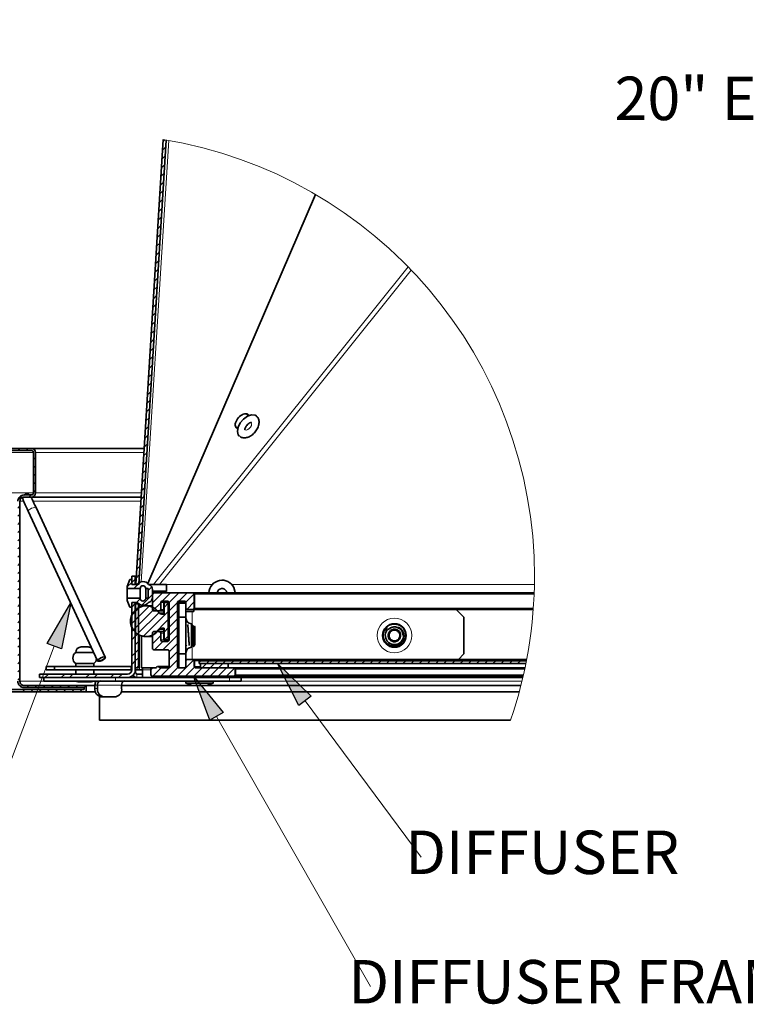
# Model space of a CAD drawing. Units: inches. Extents: x 2 to 154, y 1 to 99.
# Drawn here: x 19 to 35, y 25 to 46 of the extents above; entities that cross this region are included whole.
import ezdxf

# ---------------------------------------------------------------- set-up
doc = ezdxf.new("R2010")
doc.units = ezdxf.units.IN
doc.header["$MEASUREMENT"] = 0
doc.layers.add('SLD-0', color=7, linetype='Continuous')
doc.styles.add('SLDTEXTSTYLE0', font='TXT', dxfattribs={"width": 0.75})

# ---------------------------------------------------------------- blocks, each defined once
blk = doc.blocks.new('SW_NOTE_0_82')
at = {"layer": 'SLD-0', "color": 0, "char_height": 0.9375, "attachment_point": 2, "style": 'SLDTEXTSTYLE0'}
for s, insert in [('SOFTLIGHT', (-5.874, 1.678)), ('20" EXTENSION TUBE', (-5.883, 0.466))]:
    blk.add_mtext(s, dxfattribs=dict(at, insert=insert))
blk = doc.blocks.new('SW_NOTE_8')
at = {"layer": 'SLD-0', "color": 7}
blk.add_blockref('SW_NOTE_0_82', (-6.519, 1.373), dxfattribs=at)
blk = doc.blocks.new('SW_NOTE_0_68')
at = {"layer": 'SLD-0', "color": 0, "insert": (2.622, 1.209), "char_height": 0.9375, "attachment_point": 2, "style": 'SLDTEXTSTYLE0'}
blk.add_mtext('DIFFUSER', dxfattribs=at)
blk = doc.blocks.new('SW_NOTE_26')
at = {"layer": 'SLD-0', "color": 7}
blk.add_blockref('SW_NOTE_0_68', (-0.004, -0.639), dxfattribs=at)
blk = doc.blocks.new('SW_HATCH_1')
at = {"layer": 'SLD-0', "color": 7, "linetype": 'Continuous', "lineweight": 18}
for p, q in [((3.552, 6.733), (3.516, 6.698)), ((3.563, 6.391), (3.492, 6.321)), ((3.575, 6.58), (3.504, 6.509)), ((3.551, 6.203), (3.481, 6.132)), ((3.54, 6.014), (3.469, 5.944)), ((3.528, 5.826), (3.457, 5.755)), ((3.516, 5.637), (3.446, 5.567)), ((3.504, 5.449), (3.434, 5.379)), ((3.493, 5.261), (3.422, 5.19)), ((3.481, 5.072), (3.411, 5.002)), ((3.458, 4.695), (3.387, 4.625)), ((3.469, 4.884), (3.399, 4.813)), ((3.446, 4.507), (3.375, 4.436)), ((3.434, 4.318), (3.364, 4.248)), ((3.423, 4.13), (3.352, 4.059)), ((3.411, 3.941), (3.34, 3.871)), ((3.399, 3.753), (3.329, 3.682)), ((3.387, 3.564), (3.317, 3.494)), ((3.364, 3.187), (3.294, 3.117)), ((3.376, 3.376), (3.305, 3.305)), ((3.352, 2.999), (3.282, 2.928)), ((3.341, 2.81), (3.27, 2.74)), ((3.329, 2.622), (3.258, 2.551)), ((3.317, 2.433), (3.247, 2.363)), ((3.306, 2.245), (3.235, 2.174)), ((3.294, 2.056), (3.223, 1.986)), ((3.282, 1.868), (3.212, 1.797)), ((3.259, 1.491), (3.188, 1.421)), ((3.271, 1.68), (3.2, 1.609)), ((3.247, 1.303), (3.177, 1.232)), ((3.235, 1.114), (3.165, 1.044)), ((3.224, 0.926), (3.153, 0.855)), ((3.212, 0.737), (3.142, 0.667)), ((3.2, 0.549), (3.13, 0.478)), ((3.189, 0.36), (3.118, 0.29)), ((0.428, 0.075), (0.383, 0.029)), ((0.605, 0.075), (0.56, 0.029)), ((0.745, 0.038), (0.712, 0.005)), ((3.177, 0.172), (3.106, 0.101)), ((0.762, -0.122), (0.717, -0.167)), ((3.154, -0.205), (3.083, -0.276)), ((3.165, -0.017), (3.095, -0.087)), ((0.762, -0.298), (0.717, -0.343)), ((3.142, -0.394), (3.071, -0.464)), ((0.762, -0.475), (0.717, -0.52)), ((3.13, -0.582), (3.06, -0.653)), ((0.762, -0.652), (0.717, -0.697)), ((0.762, -0.829), (0.717, -0.874)), ((3.118, -0.771), (3.048, -0.841)), ((0.479, -0.935), (0.385, -1.03)), ((0.66, -0.931), (0.615, -0.976)), ((3.107, -0.959), (3.036, -1.03)), ((0.425, -1.166), (0.38, -1.211)), ((3.095, -1.148), (3.025, -1.218)), ((0.425, -1.343), (0.38, -1.388)), ((3.083, -1.336), (3.013, -1.407)), ((0.425, -1.52), (0.38, -1.565)), ((0.425, -1.697), (0.38, -1.742)), ((3.072, -1.525), (3.001, -1.595)), ((0.425, -1.873), (0.38, -1.918)), ((3.048, -1.902), (2.978, -1.972)), ((3.06, -1.713), (2.989, -1.784)), ((0.425, -2.05), (0.38, -2.095)), ((3.037, -2.09), (2.966, -2.16)), ((0.425, -2.227), (0.38, -2.272)), ((3.025, -2.278), (2.954, -2.349)), ((0.425, -2.404), (0.38, -2.449)), ((3.013, -2.467), (2.943, -2.537)), ((0.425, -2.58), (0.38, -2.625)), ((0.425, -2.757), (0.38, -2.802)), ((2.914, -2.743), (2.839, -2.818)), ((3.001, -2.655), (2.931, -2.726)), ((0.425, -2.934), (0.38, -2.979)), ((2.839, -2.818), (2.743, -2.914)), ((3.024, -2.81), (2.884, -2.95)), ((2.99, -2.844), (2.979, -2.855)), ((3.272, -2.915), (3.195, -2.992)), ((0.425, -3.111), (0.38, -3.156)), ((3.019, -3.168), (2.938, -3.249)), ((3.289, -3.075), (3.056, -3.308)), ((3.324, -3.039), (3.283, -3.081)), ((3.501, -3.039), (3.283, -3.258)), ((3.678, -3.039), (3.498, -3.22)), ((3.855, -3.039), (3.643, -3.251)), ((4.032, -3.039), (3.852, -3.22)), ((4.186, -3.061), (4.006, -3.241)), ((0.425, -3.288), (0.38, -3.333)), ((3.211, -3.33), (2.824, -3.717)), ((2.839, -3.348), (2.836, -3.352)), ((2.914, -3.273), (2.839, -3.348)), ((3.009, -3.355), (2.848, -3.516)), ((3.336, -3.382), (2.876, -3.842)), ((2.986, -3.377), (2.92, -3.444)), ((3.463, -3.255), (3.294, -3.423)), ((3.628, -3.266), (3.538, -3.356)), ((3.823, -3.248), (3.643, -3.428)), ((4.188, -3.237), (4.027, -3.398)), ((0.425, -3.464), (0.38, -3.509)), ((2.914, -3.45), (2.839, -3.525)), ((2.986, -3.555), (2.919, -3.621)), ((3.423, -3.471), (2.965, -3.929)), ((3.628, -3.443), (3.091, -3.98)), ((3.823, -3.425), (3.643, -3.605)), ((3.823, -3.602), (3.643, -3.782)), ((0.425, -3.641), (0.38, -3.686)), ((0.425, -3.818), (0.38, -3.863)), ((2.914, -3.804), (2.839, -3.879)), ((2.985, -3.733), (2.919, -3.799)), ((3.628, -3.62), (3.299, -3.949)), ((3.628, -3.797), (3.538, -3.887)), ((3.823, -3.779), (3.643, -3.959)), ((0.425, -3.995), (0.38, -4.04)), ((2.914, -3.98), (2.839, -4.055)), ((2.984, -3.91), (2.918, -3.976)), ((3.368, -3.88), (3.283, -3.965)), ((3.463, -3.962), (3.283, -4.142)), ((3.823, -3.955), (3.509, -4.269)), ((3.628, -3.974), (3.542, -4.059)), ((0.425, -4.171), (0.38, -4.216)), ((2.983, -4.088), (2.917, -4.154)), ((3.512, -4.09), (3.332, -4.269)), ((3.823, -4.132), (3.643, -4.312)), ((0.425, -4.348), (0.38, -4.393)), ((2.914, -4.334), (2.839, -4.409)), ((2.982, -4.443), (2.915, -4.509)), ((2.983, -4.265), (2.916, -4.332)), ((3.823, -4.309), (3.643, -4.489)), ((0.425, -4.525), (0.38, -4.57)), ((2.914, -4.511), (2.839, -4.586)), ((2.981, -4.62), (2.942, -4.66)), ((3.295, -4.659), (3.253, -4.702)), ((3.472, -4.659), (3.292, -4.84)), ((3.823, -4.486), (3.469, -4.84)), ((3.833, -4.652), (3.646, -4.84)), ((4.176, -4.486), (3.823, -4.84)), ((4.193, -4.646), (3.999, -4.84)), ((4.356, -4.659), (4.176, -4.84)), ((4.332, -4.506), (4.294, -4.545)), ((4.533, -4.659), (4.353, -4.84)), ((4.449, -4.566), (4.356, -4.659)), ((4.509, -4.506), (4.449, -4.566)), ((4.71, -4.659), (4.53, -4.84)), ((4.626, -4.566), (4.533, -4.659)), ((4.686, -4.506), (4.626, -4.566)), ((4.886, -4.659), (4.706, -4.84)), ((4.803, -4.566), (4.71, -4.659)), ((4.863, -4.506), (4.803, -4.566)), ((5.059, -4.664), (4.883, -4.84)), ((5.039, -4.506), (4.979, -4.566)), ((5.216, -4.506), (5.156, -4.566)), ((5.393, -4.506), (5.333, -4.566)), ((5.57, -4.506), (5.51, -4.566)), ((5.747, -4.506), (5.687, -4.566)), ((5.923, -4.506), (5.863, -4.566)), ((6.1, -4.506), (6.04, -4.566)), ((6.277, -4.506), (6.217, -4.566)), ((6.454, -4.506), (6.394, -4.566)), ((6.63, -4.506), (6.57, -4.566)), ((6.807, -4.506), (6.747, -4.566)), ((6.984, -4.506), (6.924, -4.566)), ((7.161, -4.506), (7.101, -4.566)), ((7.338, -4.506), (7.278, -4.566)), ((7.514, -4.506), (7.454, -4.566)), ((7.691, -4.506), (7.631, -4.566)), ((7.868, -4.506), (7.808, -4.566)), ((8.045, -4.506), (7.985, -4.566)), ((8.221, -4.506), (8.161, -4.566)), ((8.398, -4.506), (8.338, -4.566)), ((8.575, -4.506), (8.515, -4.566)), ((8.752, -4.506), (8.692, -4.566)), ((8.929, -4.506), (8.869, -4.566)), ((9.105, -4.506), (9.045, -4.566)), ((9.282, -4.506), (9.222, -4.566)), ((9.459, -4.506), (9.399, -4.566)), ((9.636, -4.506), (9.576, -4.566)), ((9.812, -4.506), (9.752, -4.566)), ((9.989, -4.506), (9.929, -4.566)), ((10.166, -4.506), (10.106, -4.566)), ((10.343, -4.506), (10.283, -4.566)), ((10.52, -4.506), (10.46, -4.566)), ((10.696, -4.506), (10.636, -4.566)), ((10.873, -4.506), (10.813, -4.566)), ((11.05, -4.506), (10.99, -4.566)), ((11.227, -4.506), (11.167, -4.566)), ((11.347, -4.563), (11.343, -4.566)), ((0.425, -4.702), (0.38, -4.747)), ((0.425, -4.879), (0.38, -4.924)), ((0.862, -4.795), (0.844, -4.813)), ((1.039, -4.795), (0.964, -4.869)), ((1.393, -4.795), (1.318, -4.869)), ((1.569, -4.795), (1.494, -4.869)), ((1.923, -4.795), (1.848, -4.869)), ((2.1, -4.795), (2.025, -4.869)), ((2.453, -4.795), (2.378, -4.869)), ((2.63, -4.795), (2.555, -4.869)), ((0.459, -5.021), (0.427, -5.053)), ((0.616, -5.04), (0.571, -5.085)), ((0.793, -5.04), (0.748, -5.085)), ((0.97, -5.04), (0.925, -5.085)), ((1.147, -5.04), (1.102, -5.085)), ((1.323, -5.04), (1.278, -5.085)), ((1.5, -5.04), (1.455, -5.085)), ((1.677, -5.04), (1.632, -5.085)), ((1.854, -5.04), (1.809, -5.085)), ((0.526, -5.131), (0.481, -5.176)), ((0.703, -5.131), (0.658, -5.176)), ((0.88, -5.131), (0.835, -5.176)), ((1.057, -5.131), (1.012, -5.176)), ((1.233, -5.131), (1.188, -5.176)), ((1.41, -5.131), (1.365, -5.176)), ((1.587, -5.131), (1.542, -5.176)), ((1.764, -5.131), (1.719, -5.176))]:
    blk.add_line(p, q, dxfattribs=at)
blk = doc.blocks.new('SW_NOTE_0_67')
at = {"layer": 'SLD-0', "color": 0, "insert": (4.761, 1.209), "char_height": 0.9375, "attachment_point": 2, "style": 'SLDTEXTSTYLE0'}
blk.add_mtext('DIFFUSER FRAME', dxfattribs=at)
blk = doc.blocks.new('SW_NOTE_25')
at = {"layer": 'SLD-0', "color": 7}
blk.add_blockref('SW_NOTE_0_67', (-0.092, -0.637), dxfattribs=at)

msp = doc.modelspace()

# ---------------------------------------------------------------- hatches: boundary and pattern name
at = {"linetype": 'Continuous'}
for points in [[(19.836, 32.56), (19.524, 32.679), (20.035, 33.554)], [(25.227, 31.542), (24.96, 31.343), (24.497, 32.246)], [(23.329, 31.186), (23.039, 31.021), (22.689, 31.973)]]:
    msp.add_hatch(color=7, dxfattribs=at).paths.add_polyline_path(points, flags=0)

# ---------------------------------------------------------------- linework, layer by layer
at = {"layer": 'SLD-0', "color": 7, "linetype": 'Continuous', "lineweight": 35}
for p, q in [((22.033, 43.551), (21.438, 33.958)), ((22.099, 43.54), (21.504, 33.957)), ((21.699, 33.97), (25.323, 42.365)), ((23.735, 37.613), (23.708, 37.597)), ((23.761, 37.625), (23.735, 37.613)), ((23.787, 37.633), (23.761, 37.625)), ((23.812, 37.635), (23.787, 37.633)), ((23.835, 37.633), (23.812, 37.635)), ((23.875, 37.594), (23.827, 37.634)), ((23.855, 37.625), (23.835, 37.633)), ((23.849, 37.615), (23.843, 37.63)), ((23.854, 37.583), (23.94, 37.613)), ((23.871, 37.613), (23.855, 37.625)), ((23.878, 37.595), (23.862, 37.621)), ((23.883, 37.597), (23.871, 37.613)), ((23.94, 37.613), (24.014, 37.606)), ((24.014, 37.606), (24.043, 37.589)), ((23.589, 37.414), (23.588, 37.388)), ((23.595, 37.442), (23.589, 37.414)), ((23.605, 37.471), (23.595, 37.442)), ((23.619, 37.499), (23.605, 37.471)), ((23.637, 37.527), (23.619, 37.499)), ((23.659, 37.553), (23.637, 37.527)), ((23.649, 37.342), (23.696, 37.437)), ((23.682, 37.576), (23.659, 37.553)), ((23.708, 37.597), (23.682, 37.576)), ((23.696, 37.437), (23.768, 37.521)), ((23.768, 37.521), (23.854, 37.583)), ((23.588, 37.388), (23.591, 37.365)), ((23.591, 37.365), (23.599, 37.345)), ((23.592, 37.361), (23.595, 37.359)), ((23.594, 37.347), (23.607, 37.343)), ((23.595, 37.359), (23.642, 37.319)), ((23.599, 37.345), (23.612, 37.328)), ((23.607, 37.343), (23.615, 37.342)), ((23.612, 37.328), (23.615, 37.326)), ((23.612, 37.328), (23.628, 37.316)), ((23.615, 37.326), (23.641, 37.315)), ((23.628, 37.316), (23.64, 37.311)), ((23.633, 37.252), (23.649, 37.342)), ((23.652, 37.18), (23.633, 37.252)), ((23.674, 37.154), (23.652, 37.18)), ((19.187, 36.887), (18.557, 36.887)), ((19.187, 36.842), (18.557, 36.842)), ((19.187, 36.887), (21.62, 36.887)), ((19.232, 35.927), (19.232, 36.797)), ((19.277, 35.927), (19.277, 36.797)), ((18.94, 31.862), (18.94, 35.747)), ((19.001, 35.832), (18.999, 35.808)), ((18.999, 35.808), (19.007, 35.772)), ((19.007, 35.772), (19.009, 35.768)), ((19.009, 35.768), (19.015, 35.755)), ((19.015, 35.755), (19.025, 35.734)), ((19.025, 35.734), (19.038, 35.705)), ((19.03, 35.882), (19.187, 35.882)), ((19.03, 35.837), (19.187, 35.837)), ((19.038, 35.705), (19.055, 35.67)), ((19.184, 35.833), (19.182, 35.837)), ((19.194, 35.812), (19.184, 35.833)), ((19.187, 35.837), (21.555, 35.837)), ((19.207, 35.784), (19.194, 35.812)), ((19.223, 35.748), (19.207, 35.784)), ((19.242, 35.707), (19.223, 35.748)), ((19.264, 35.66), (19.242, 35.707)), ((19.055, 35.67), (19.074, 35.629)), ((19.074, 35.629), (19.095, 35.582)), ((19.095, 35.582), (19.118, 35.532)), ((19.118, 35.532), (20.614, 32.305)), ((19.287, 35.611), (19.264, 35.66)), ((20.783, 32.383), (19.287, 35.611)), ((21.258, 33.908), (21.309, 34.055)), ((21.309, 34.055), (21.354, 34.055)), ((21.354, 34.133), (21.354, 33.953)), ((21.429, 34.133), (21.354, 34.133)), ((21.354, 34.055), (21.354, 33.953)), ((21.429, 34.133), (21.429, 33.953)), ((21.449, 34.133), (21.429, 34.133)), ((21.258, 33.863), (21.258, 33.908)), ((21.534, 33.863), (21.258, 33.863)), ((21.258, 33.863), (21.258, 33.653)), ((21.354, 33.953), (21.429, 33.953)), ((21.354, 33.953), (21.474, 33.953)), ((21.438, 33.958), (21.504, 33.957)), ((21.438, 33.957), (21.438, 33.952)), ((21.534, 33.863), (21.534, 33.653)), ((21.71, 33.863), (21.654, 33.863)), ((21.654, 33.863), (21.654, 33.653)), ((21.71, 33.653), (21.71, 33.863)), ((21.713, 33.953), (21.826, 33.953)), ((21.804, 33.837), (21.804, 33.679)), ((21.804, 33.803), (22.104, 33.803)), ((21.804, 33.802), (22.104, 33.802)), ((21.953, 33.953), (21.826, 33.953)), ((21.953, 33.953), (22.104, 33.953)), ((22.104, 33.953), (22.104, 33.952)), ((22.104, 33.952), (22.104, 33.802)), ((23.398, 33.804), (23.408, 33.773)), ((23.56, 33.883), (23.588, 33.775)), ((21.258, 33.608), (21.258, 33.653)), ((21.258, 33.653), (21.534, 33.653)), ((21.309, 33.461), (21.258, 33.608)), ((21.654, 33.653), (21.71, 33.653)), ((21.798, 33.743), (21.798, 33.413)), ((22.673, 33.773), (21.828, 33.773)), ((22.008, 33.593), (22.128, 33.593)), ((22.368, 33.593), (22.493, 33.593)), ((22.676, 33.773), (30.041, 33.773)), ((22.703, 33.443), (22.703, 33.743)), ((22.706, 33.443), (22.706, 33.743)), ((23.588, 33.775), (23.588, 33.773)), ((21.354, 33.461), (21.309, 33.461)), ((21.354, 33.563), (21.354, 32.108)), ((21.429, 33.563), (21.354, 33.563)), ((21.474, 33.563), (21.354, 33.563)), ((21.354, 33.563), (21.354, 33.461)), ((21.429, 33.563), (21.429, 32.108)), ((21.43, 32.153), (21.436, 33.536)), ((21.436, 33.563), (21.436, 33.55)), ((21.436, 33.55), (21.436, 33.536)), ((21.502, 33.536), (21.436, 33.536)), ((21.496, 32.152), (21.502, 33.536)), ((21.564, 33.476), (21.564, 33.506)), ((21.798, 33.488), (21.654, 33.488)), ((21.828, 33.383), (21.948, 33.383)), ((21.948, 33.383), (21.951, 33.383)), ((21.951, 33.383), (22.044, 33.383)), ((21.978, 33.413), (21.978, 33.563)), ((21.981, 33.413), (21.981, 33.563)), ((22.044, 33.563), (22.044, 33.308)), ((22.053, 33.563), (22.044, 33.563)), ((22.053, 33.563), (22.053, 33.308)), ((22.143, 33.563), (22.053, 33.563)), ((22.143, 32.753), (22.143, 33.563)), ((22.143, 33.563), (22.158, 33.563)), ((22.158, 33.563), (22.158, 32.753)), ((22.338, 32.183), (22.338, 33.563)), ((22.341, 33.005), (22.341, 33.563)), ((22.37, 33.248), (22.37, 33.548)), ((22.37, 33.548), (22.523, 33.548)), ((22.523, 33.563), (22.523, 33.443)), ((22.523, 33.443), (22.523, 33.248)), ((22.523, 33.368), (22.658, 33.368)), ((22.553, 33.413), (22.673, 33.413)), ((22.658, 33.368), (22.695, 33.368)), ((22.673, 33.413), (22.676, 33.413)), ((22.676, 33.413), (30.021, 33.413)), ((22.695, 33.368), (22.695, 33.413)), ((28.523, 33.248), (28.358, 33.413)), ((22.053, 33.308), (21.993, 33.308)), ((22.523, 33.248), (22.37, 33.248)), ((22.37, 33.248), (22.37, 32.453)), ((22.523, 33.248), (22.523, 32.453)), ((28.523, 33.248), (28.523, 32.453)), ((21.948, 32.933), (21.828, 32.933)), ((21.951, 32.933), (21.948, 32.933)), ((21.951, 32.933), (22.044, 32.933)), ((21.993, 33.008), (22.053, 33.008)), ((22.044, 33.008), (22.044, 32.753)), ((22.053, 33.008), (22.053, 32.753)), ((22.37, 33.034), (22.338, 33.002)), ((22.643, 32.85), (22.643, 33.105)), ((22.65, 33.096), (22.643, 33.096)), ((22.706, 33.052), (22.695, 33.033)), ((22.713, 33.047), (22.709, 33.052)), ((22.713, 33.011), (22.713, 33.047)), ((22.713, 33.011), (22.713, 32.94)), ((22.713, 32.94), (22.713, 32.799)), ((26.94, 32.957), (26.917, 32.902)), ((26.972, 32.961), (26.94, 32.957)), ((27.015, 32.967), (26.972, 32.961)), ((27.074, 32.976), (27.015, 32.967)), ((21.564, 32.152), (21.564, 32.84)), ((21.654, 32.827), (21.798, 32.827)), ((21.798, 32.903), (21.798, 32.573)), ((21.978, 32.753), (21.978, 32.903)), ((21.981, 32.753), (21.981, 32.903)), ((22.128, 32.723), (22.008, 32.723)), ((22.053, 32.753), (22.044, 32.753)), ((22.053, 32.753), (22.143, 32.753)), ((22.143, 32.753), (22.158, 32.753)), ((22.643, 32.595), (22.643, 32.85)), ((22.678, 32.63), (22.678, 32.771)), ((22.713, 32.799), (22.713, 32.719)), ((26.901, 32.862), (26.889, 32.832)), ((26.917, 32.902), (26.901, 32.862)), ((26.972, 32.725), (27.03, 32.733)), ((27.03, 32.733), (27.073, 32.739)), ((27.073, 32.739), (27.106, 32.743)), ((27.106, 32.743), (27.128, 32.798)), ((27.128, 32.798), (27.144, 32.839)), ((27.144, 32.839), (27.157, 32.869)), ((20.263, 32.603), (20.413, 32.603)), ((21.828, 32.543), (22.128, 32.543)), ((22.158, 32.513), (22.158, 32.183)), ((22.338, 32.698), (22.37, 32.666)), ((22.341, 32.183), (22.341, 32.695)), ((22.523, 32.626), (22.528, 32.635)), ((22.528, 32.635), (22.535, 32.647)), ((22.684, 32.612), (22.713, 32.653)), ((22.713, 32.653), (22.713, 32.719)), ((20.354, 32.483), (20.143, 32.483)), ((20.532, 32.483), (20.354, 32.483)), ((20.614, 32.305), (20.617, 32.316)), ((20.614, 32.305), (20.618, 32.296)), ((20.625, 32.299), (20.614, 32.305)), ((20.617, 32.316), (20.632, 32.332)), ((20.646, 32.3), (20.625, 32.299)), ((20.632, 32.332), (20.657, 32.35)), ((20.676, 32.308), (20.646, 32.3)), ((20.657, 32.35), (20.688, 32.366)), ((20.709, 32.321), (20.676, 32.308)), ((20.688, 32.366), (20.721, 32.38)), ((20.741, 32.338), (20.709, 32.321)), ((20.721, 32.38), (20.751, 32.387)), ((20.766, 32.356), (20.741, 32.338)), ((20.751, 32.387), (20.773, 32.389)), ((20.781, 32.371), (20.766, 32.356)), ((20.773, 32.389), (20.783, 32.383)), ((20.783, 32.383), (20.781, 32.371)), ((20.787, 32.375), (20.783, 32.383)), ((22.37, 32.153), (22.37, 32.453)), ((22.37, 32.453), (22.523, 32.453)), ((22.523, 32.453), (22.523, 32.303)), ((22.553, 32.333), (22.523, 32.333)), ((22.523, 32.303), (22.523, 32.183)), ((22.673, 32.333), (22.553, 32.333)), ((22.676, 32.333), (22.673, 32.333)), ((22.676, 32.333), (29.878, 32.333)), ((22.703, 32.183), (22.703, 32.303)), ((22.706, 32.183), (22.706, 32.303)), ((22.809, 32.306), (22.809, 32.246)), ((29.873, 32.306), (22.809, 32.306)), ((28.403, 32.333), (28.523, 32.453)), ((19.509, 32.108), (19.509, 32.183)), ((19.509, 32.183), (19.689, 32.183)), ((19.689, 32.108), (19.509, 32.108)), ((19.689, 32.183), (19.689, 32.108)), ((19.689, 32.183), (21.331, 32.183)), ((21.331, 32.108), (19.689, 32.108)), ((20.143, 32.243), (20.143, 32.183)), ((20.354, 32.243), (20.143, 32.243)), ((20.143, 32.108), (20.143, 32.018)), ((20.533, 32.243), (20.354, 32.243)), ((20.533, 32.183), (20.533, 32.243)), ((20.533, 32.018), (20.533, 32.108)), ((21.352, 32.181), (21.331, 32.183)), ((21.354, 32.18), (21.352, 32.181)), ((21.429, 32.108), (21.519, 32.108)), ((21.496, 32.152), (21.43, 32.153)), ((21.434, 32.098), (21.432, 32.108)), ((21.436, 32.078), (21.434, 32.098)), ((21.519, 32.108), (21.586, 32.108)), ((21.564, 32.152), (21.794, 32.152)), ((21.586, 32.108), (21.586, 32.152)), ((21.586, 32.108), (21.586, 31.943)), ((21.768, 32.123), (21.768, 32.003)), ((21.863, 32.153), (21.798, 32.153)), ((21.897, 32.174), (21.884, 32.161)), ((22.158, 32.183), (21.921, 32.183)), ((21.951, 32.161), (21.939, 32.174)), ((21.954, 32.161), (21.942, 32.174)), ((22.128, 32.153), (21.973, 32.153)), ((22.493, 32.153), (22.368, 32.153)), ((23.558, 32.153), (22.733, 32.153)), ((29.861, 32.246), (22.809, 32.246)), ((22.834, 32.246), (22.834, 32.153)), ((22.834, 32.246), (23.434, 32.246)), ((22.834, 32.153), (23.434, 32.153)), ((23.434, 32.246), (23.434, 32.153)), ((23.561, 32.153), (23.558, 32.153)), ((23.561, 32.153), (29.842, 32.153)), ((23.588, 32.003), (23.588, 32.123)), ((23.591, 32.003), (23.591, 32.123)), ((19.359, 31.943), (19.359, 32.018)), ((21.264, 32.018), (19.359, 32.018)), ((21.264, 31.943), (19.359, 31.943)), ((19.458, 31.943), (19.458, 31.868)), ((23.144, 31.943), (21.264, 31.943)), ((21.436, 32.078), (21.436, 32.048)), ((21.466, 32.018), (21.586, 32.018)), ((21.798, 31.973), (23.558, 31.973)), ((29.796, 31.943), (23.144, 31.943)), ((23.561, 31.973), (29.803, 31.973)), ((23.715, 31.868), (23.715, 31.943)), ((17.417, 31.682), (20.327, 31.682)), ((20.372, 31.772), (19.03, 31.772)), ((20.327, 31.727), (19.03, 31.727)), ((21.006, 31.868), (19.458, 31.868)), ((20.127, 31.868), (20.188, 31.847)), ((20.35, 31.847), (20.188, 31.847)), ((20.327, 31.682), (20.327, 31.727)), ((20.488, 31.847), (20.35, 31.847)), ((20.372, 31.637), (20.372, 31.772)), ((20.372, 31.772), (20.56, 31.772)), ((20.488, 31.847), (20.548, 31.868)), ((20.56, 31.709), (20.56, 31.778)), ((20.614, 31.709), (20.614, 31.778)), ((23.463, 31.868), (21.006, 31.868)), ((21.135, 31.778), (21.135, 31.709)), ((21.135, 31.772), (22.68, 31.772)), ((22.518, 31.868), (22.518, 31.823)), ((22.518, 31.823), (22.665, 31.772)), ((23.112, 31.823), (22.519, 31.823)), ((22.951, 31.772), (22.68, 31.772)), ((22.951, 31.772), (29.754, 31.772)), ((22.965, 31.772), (23.112, 31.823)), ((23.112, 31.823), (23.112, 31.868)), ((23.715, 31.868), (23.463, 31.868)), ((17.372, 31.637), (20.372, 31.637)), ((20.372, 31.637), (20.57, 31.637)), ((20.656, 31.022), (20.656, 31.533)), ((20.739, 31.529), (20.685, 31.529)), ((21.01, 31.529), (20.739, 31.529)), ((21.124, 31.637), (29.719, 31.637)), ((29.531, 31.022), (20.656, 31.022))]:
    msp.add_line(p, q, dxfattribs=at)
at = {"layer": 'SLD-0', "color": 8, "linetype": 'Continuous', "lineweight": 18}
for p, q in [((21.56, 34.009), (22.151, 43.531)), ((21.699, 33.97), (25.323, 42.365)), ((21.826, 33.953), (27.318, 40.807)), ((21.953, 33.953), (27.388, 40.735)), ((23.929, 37.449), (23.934, 37.443)), ((23.934, 37.443), (23.941, 37.416)), ((23.941, 37.416), (23.935, 37.383)), ((23.801, 37.285), (23.79, 37.292)), ((23.828, 37.283), (23.801, 37.285)), ((23.86, 37.294), (23.828, 37.283)), ((23.891, 37.317), (23.86, 37.294)), ((23.918, 37.348), (23.891, 37.317)), ((23.935, 37.383), (23.918, 37.348)), ((18.512, 36.797), (19.232, 36.797)), ((19.277, 36.797), (21.614, 36.797)), ((18.512, 35.927), (19.232, 35.927)), ((19.277, 35.927), (21.56, 35.927)), ((18.94, 35.747), (19.019, 35.747)), ((19.224, 35.747), (21.549, 35.747)), ((19.118, 35.532), (19.121, 35.544)), ((19.121, 35.544), (19.136, 35.56)), ((19.136, 35.56), (19.161, 35.577)), ((19.161, 35.577), (19.192, 35.594)), ((19.192, 35.594), (19.225, 35.607)), ((19.225, 35.607), (19.255, 35.615)), ((19.255, 35.615), (19.277, 35.616)), ((19.277, 35.616), (19.287, 35.611)), ((23.096, 33.953), (22.104, 33.953)), ((22.104, 33.952), (23.095, 33.952)), ((30.046, 33.953), (23.511, 33.953)), ((23.513, 33.952), (30.046, 33.952)), ((22.706, 33.743), (30.04, 33.743)), ((21.519, 33.459), (21.519, 33.523)), ((21.981, 33.563), (22.044, 33.563)), ((21.981, 33.413), (22.044, 33.413)), ((22.341, 33.563), (22.523, 33.563)), ((22.658, 33.093), (22.658, 33.368)), ((22.706, 33.443), (30.023, 33.443)), ((21.942, 33.336), (22.044, 33.336)), ((21.942, 32.98), (22.044, 32.98)), ((21.519, 32.108), (21.519, 32.856)), ((21.981, 32.903), (22.044, 32.903)), ((21.981, 32.753), (22.044, 32.753)), ((22.658, 32.333), (22.658, 32.662)), ((22.706, 32.303), (22.809, 32.303)), ((21.331, 32.108), (21.331, 32.183)), ((21.768, 32.108), (21.586, 32.108)), ((21.942, 32.174), (22.156, 32.174)), ((21.954, 32.161), (22.149, 32.161)), ((22.341, 32.183), (22.37, 32.183)), ((22.706, 32.183), (22.834, 32.183)), ((23.591, 32.123), (29.836, 32.123)), ((21.006, 31.868), (21.006, 31.943)), ((21.417, 32.048), (21.436, 32.048)), ((21.426, 32.078), (21.436, 32.078)), ((21.466, 31.943), (21.466, 32.018)), ((23.463, 31.868), (23.463, 31.943)), ((23.591, 32.003), (29.809, 32.003)), ((18.94, 31.862), (20.144, 31.862)), ((20.531, 31.862), (20.576, 31.862)), ((20.614, 31.778), (20.56, 31.778)), ((20.56, 31.709), (20.614, 31.709)), ((20.614, 31.778), (21.135, 31.778)), ((21.176, 31.862), (22.518, 31.862)), ((23.112, 31.862), (29.776, 31.862))]:
    msp.add_line(p, q, dxfattribs=at)
at = {"layer": 'SLD-0'}
for p, q in [((19.524, 32.679), (20.035, 33.554)), ((20.035, 33.554), (19.836, 32.56)), ((19.836, 32.56), (19.524, 32.679)), ((24.96, 31.343), (24.497, 32.246)), ((24.497, 32.246), (25.227, 31.542)), ((23.039, 31.021), (22.689, 31.973)), ((22.689, 31.973), (23.329, 31.186)), ((25.227, 31.542), (24.96, 31.343)), ((23.329, 31.186), (23.039, 31.021))]:
    msp.add_line(p, q, dxfattribs=at)
at = {"layer": 'SLD-0', "color": 7, "linetype": 'Continuous', "lineweight": 18}
for p, q in [((19.68, 32.619), (16.834, 25.12)), ((25.094, 31.443), (27.598, 28.07)), ((23.184, 31.104), (26.506, 25.275))]:
    msp.add_line(p, q, dxfattribs=at)
at = {"layer": 'SLD-0', "color": 8, "linetype": 'Continuous', "lineweight": 18}
msp.add_circle((27.023, 32.85), 0.375, dxfattribs=at)
at = {"layer": 'SLD-0', "color": 7, "linetype": 'Continuous', "lineweight": 35}
msp.add_circle((27.023, 32.85), 0.255, dxfattribs=at)
at = {"layer": 'SLD-0', "color": 7, "linetype": 'Continuous', "lineweight": 18}
for start, end in [(0, 80.7124), (341.0777, 360)]:
    msp.add_arc((20.491, 34.121), 9.556, start, end, dxfattribs=at)
at = {"layer": 'SLD-0', "color": 7, "linetype": 'Continuous', "lineweight": 35}
for centre, radius, start, end in [((19.187, 36.797), 0.09, 0.0017, 89.9938), ((19.187, 36.797), 0.045, 0.0023, 89.9977), ((19.187, 35.927), 0.09, 270.0062, 359.9938), ((19.187, 35.927), 0.045, 270.0023, 359.9977), ((19.03, 35.747), 0.135, 89.9957, 180.0028), ((19.03, 35.747), 0.09, 89.9963, 180.0015), ((19.091, 35.811), 0.093, 49.1354, 130.8646), ((21.594, 33.863), 0.15, 36.8686, 143.1314), ((23.304, 33.758), 0.285, 26.002, 176.9824), ((21.415, 33.959), 0.0228, 356.0336, 357.0598), ((20.933, 33.991), 0.572, 356.1949, 356.6166), ((21.594, 33.863), 0.06, 0, 180), ((21.684, 33.837), 0.12, 0.0015, 75.5234), ((23.304, 33.758), 0.105, 26.0003, 171.7881), ((21.594, 33.653), 0.06, 180, 360), ((21.684, 33.679), 0.12, 284.4766, 359.9985), ((21.828, 33.743), 0.03, 89.9925, 180.0008), ((22.008, 33.563), 0.03, 89.9925, 180.0008), ((22.011, 33.563), 0.03, 89.9964, 179.9968), ((22.128, 33.563), 0.03, 359.9992, 90.0075), ((22.368, 33.563), 0.03, 89.9925, 180.0008), ((22.371, 33.563), 0.03, 89.9964, 179.9968), ((22.493, 33.563), 0.03, 0.0107, 89.9961), ((22.673, 33.743), 0.03, 0.0107, 89.9961), ((22.676, 33.743), 0.03, 0.0011, 90.0056), ((21.663, 33.158), 0.331, 32.5442, 327.4558), ((21.594, 33.653), 0.15, 216.8686, 323.1314), ((21.654, 33.158), 0.331, 90.0045, 117.5302), ((21.828, 33.413), 0.03, 179.9992, 270.0075), ((21.948, 33.413), 0.03, 269.9925, 0.0008), ((21.951, 33.413), 0.03, 269.9888, 0.0112), ((22.553, 33.443), 0.03, 179.9992, 270.0008), ((22.673, 33.443), 0.03, 270.0039, 359.9893), ((22.676, 33.443), 0.03, 269.9944, 359.9989), ((21.654, 33.158), 0.331, 155.4028, 204.5972), ((21.993, 33.368), 0.0602, 212.545, 269.9994), ((22.643, 33.225), 0.12, 180.0011, 269.9973), ((21.828, 32.903), 0.03, 89.9925, 180.0008), ((21.993, 32.947), 0.0602, 90.0006, 147.455), ((21.948, 32.903), 0.03, 359.9992, 90.0075), ((21.951, 32.903), 0.03, 0.0024, 89.9976), ((27.023, 32.85), 0.246, 130.6755, 175.6799), ((27.023, 32.85), 0.197, 153.6831, 57.0092), ((27.023, 32.85), 0.135, 127.848, 187.8459), ((27.023, 32.85), 0.117, 97.8509, 157.8409), ((27.023, 32.85), 0.135, 67.8471, 127.8453), ((27.023, 32.85), 0.117, 37.8472, 97.8459), ((27.023, 32.85), 0.135, 7.8419, 67.8474), ((21.654, 33.158), 0.331, 241.9596, 269.999), ((22.008, 32.753), 0.03, 180.0087, 269.9846), ((22.011, 32.753), 0.03, 180.0155, 269.9778), ((22.128, 32.753), 0.03, 270.0154, 359.9913), ((27.023, 32.85), 0.135, 187.8479, 247.8463), ((27.023, 32.85), 0.117, 157.8476, 217.8446), ((27.023, 32.85), 0.117, 217.8462, 277.8473), ((27.023, 32.85), 0.135, 247.8467, 307.8459), ((27.023, 32.85), 0.117, 277.8529, 337.839), ((27.023, 32.85), 0.135, 307.8451, 7.8466), ((27.023, 32.85), 0.117, 337.8476, 37.8446), ((20.263, 32.483), 0.12, 90.0027, 179.9989), ((20.413, 32.483), 0.12, 50.4738, 89.9922), ((21.828, 32.573), 0.03, 179.9992, 270.0075), ((22.128, 32.513), 0.03, 359.9992, 90.0075), ((22.643, 32.475), 0.12, 89.997, 180.0013), ((20.233, 32.363), 0.15, 126.8712, 233.1288), ((20.443, 32.363), 0.15, 306.869, 356.0869), ((20.646, 32.458), 0.164, 260.284, 329.4541), ((22.553, 32.303), 0.03, 89.9992, 180.0008), ((22.673, 32.303), 0.03, 0.0107, 89.9961), ((22.676, 32.303), 0.03, 0.0011, 90.0056), ((21.264, 32.108), 0.09, 270.0062, 359.9983), ((21.264, 32.108), 0.165, 269.9964, 0.0049), ((21.331, 32.078), 0.03, 42.8923, 89.9578), ((21.798, 32.123), 0.03, 90.0269, 179.9798), ((21.863, 32.183), 0.03, 269.9749, 315.0176), ((21.918, 32.153), 0.03, 45.0042, 134.9958), ((21.921, 32.153), 0.03, 44.9943, 90.0066), ((21.973, 32.183), 0.03, 224.9824, 270.0251), ((21.976, 32.183), 0.03, 224.9913, 270.0095), ((22.128, 32.183), 0.03, 269.9925, 0.0008), ((22.368, 32.183), 0.03, 179.9992, 270.0075), ((22.371, 32.183), 0.03, 180.0021, 270.0046), ((22.493, 32.183), 0.03, 270.0039, 359.9893), ((22.733, 32.183), 0.03, 179.9992, 270.0008), ((22.736, 32.183), 0.03, 179.9955, 270.0112), ((23.558, 32.123), 0.03, 0.0202, 89.9731), ((23.561, 32.123), 0.03, 0.0088, 89.9845), ((21.466, 32.048), 0.105, 213.6607, 270.0095), ((21.466, 32.048), 0.03, 179.9857, 270.0075), ((21.798, 32.003), 0.03, 179.9972, 269.9961), ((23.558, 32.003), 0.03, 270.0039, 0.0028), ((23.561, 32.003), 0.03, 270.0079, 359.9988), ((19.03, 31.862), 0.135, 179.9972, 270.0043), ((19.03, 31.862), 0.09, 179.9985, 270.0037), ((20.718, 31.685), 0.16, 171.6355, 257.8998), ((20.773, 31.779), 0.214, 155.4998, 180.383), ((20.772, 31.685), 0.16, 171.6349, 257.8989), ((20.694, 31.789), 0.0806, 100.7723, 187.7346), ((20.976, 31.685), 0.16, 282.1011, 8.3651), ((21.214, 31.789), 0.0806, 100.7739, 187.733)]:
    msp.add_arc(centre, radius, start, end, dxfattribs=at)
for points, knots in [([(23.677, 37.156), (23.687, 37.147), (23.714, 37.123), (23.776, 37.112), (23.852, 37.121), (23.931, 37.159), (24.005, 37.223), (24.065, 37.306), (24.101, 37.397), (24.104, 37.483), (24.082, 37.55), (24.052, 37.576), (24.041, 37.586)], [0, 0, 0, 0, 0.052528, 0.139046, 0.232306, 0.345531, 0.475374, 0.608609, 0.738974, 0.847871, 0.941317, 1, 1, 1, 1]), ([(23.794, 37.287), (23.794, 37.287), (23.796, 37.291), (23.793, 37.304), (23.801, 37.326), (23.814, 37.355), (23.835, 37.386), (23.863, 37.414), (23.889, 37.435), (23.915, 37.444), (23.922, 37.449), (23.935, 37.447), (23.932, 37.448), (23.932, 37.448)], [0, 0, 0, 0, 0.001721, 0.057788, 0.160554, 0.301708, 0.47423, 0.657364, 0.821193, 0.926099, 0.97215, 0.998083, 1, 1, 1, 1]), ([(22.56, 33.087), (22.563, 33.072), (22.568, 33.033), (22.572, 32.964), (22.578, 32.877), (22.583, 32.786), (22.59, 32.705), (22.592, 32.655), (22.596, 32.634), (22.596, 32.634)], [0, 0, 0, 0, 0.097456, 0.259155, 0.46081, 0.671873, 0.860318, 0.99766, 1, 1, 1, 1]), ([(22.642, 33.087), (22.645, 33.072), (22.65, 33.033), (22.655, 32.964), (22.66, 32.877), (22.666, 32.786), (22.671, 32.705), (22.675, 32.654), (22.678, 32.631), (22.678, 32.63)], [0, 0, 0, 0, 0.096475, 0.256544, 0.456169, 0.665105, 0.851653, 0.987612, 1, 1, 1, 1]), ([(22.65, 33.092), (22.651, 33.09), (22.662, 33.077), (22.657, 33.031), (22.668, 32.964), (22.671, 32.877), (22.676, 32.811), (22.678, 32.775), (22.678, 32.771)], [0, 0, 0, 0, 0.021487, 0.158213, 0.385067, 0.66798, 0.964091, 1, 1, 1, 1]), ([(22.688, 33.033), (22.682, 33.043), (22.67, 33.064), (22.658, 33.084), (22.652, 33.095)], [0, 0, 0, 0, 0.499529, 1, 1, 1, 1]), ([(22.687, 33.03), (22.688, 33.029), (22.697, 33.021), (22.693, 32.986), (22.703, 32.936), (22.707, 32.87), (22.711, 32.823), (22.713, 32.799)], [0, 0, 0, 0, 0.011672, 0.155614, 0.393483, 0.689858, 1, 1, 1, 1]), ([(22.697, 33.032), (22.698, 33.031), (22.708, 33.022), (22.705, 32.986), (22.71, 32.958), (22.713, 32.94)], [0, 0, 0, 0, 0.062244, 0.415781, 1, 1, 1, 1]), ([(22.707, 33.052), (22.707, 33.052), (22.716, 33.047), (22.71, 33.028), (22.712, 33.016), (22.713, 33.011)], [0, 0, 0, 0, 0.064167, 0.652343, 1, 1, 1, 1]), ([(26.777, 32.869), (26.779, 32.843), (26.782, 32.791), (26.819, 32.718), (26.877, 32.66), (26.951, 32.627), (27.03, 32.619), (27.105, 32.639), (27.169, 32.682), (27.213, 32.743), (27.234, 32.815), (27.23, 32.887), (27.201, 32.953), (27.164, 32.994), (27.137, 33.011), (27.13, 33.015)], [0, 0, 0, 0, 0.081334, 0.16871, 0.256142, 0.341066, 0.425144, 0.50775, 0.588492, 0.668774, 0.746205, 0.823708, 0.898241, 0.972384, 1, 1, 1, 1]), ([(26.782, 32.832), (26.782, 32.816), (26.783, 32.768), (26.825, 32.695), (26.897, 32.631), (26.991, 32.6), (27.089, 32.607), (27.177, 32.651), (27.242, 32.725), (27.273, 32.819), (27.266, 32.917), (27.222, 33.005), (27.147, 33.07), (27.054, 33.101), (26.956, 33.094), (26.893, 33.062), (26.865, 33.039), (26.862, 33.037)], [0, 0, 0, 0, 0.035882, 0.109332, 0.18278, 0.256226, 0.329673, 0.403121, 0.476568, 0.550015, 0.62346, 0.696908, 0.770357, 0.843803, 0.917251, 0.990697, 1, 1, 1, 1]), ([(26.846, 32.937), (26.846, 32.948), (26.844, 32.971), (26.85, 33.005), (26.858, 33.026), (26.862, 33.037)], [0, 0, 0, 0, 0.325794, 0.656984, 1, 1, 1, 1]), ([(26.909, 32.996), (26.891, 32.984), (26.867, 32.967), (26.85, 32.943), (26.846, 32.937)], [0, 0, 0, 0, 0.751138, 1, 1, 1, 1]), ([(27.204, 32.86), (27.204, 32.873), (27.203, 32.911), (27.172, 32.967), (27.117, 33.015), (27.046, 33.038), (26.972, 33.034), (26.93, 33.009), (26.909, 32.996)], [0, 0, 0, 0, 0.098491, 0.278796, 0.459101, 0.639399, 0.819701, 1, 1, 1, 1]), ([(27.046, 33.034), (27.038, 33.035), (27.009, 33.037), (26.96, 33.029), (26.926, 33.007), (26.909, 32.996)], [0, 0, 0, 0, 0.162173, 0.591358, 1, 1, 1, 1]), ([(27.13, 33.015), (27.121, 33.019), (27.094, 33.031), (27.065, 33.033), (27.046, 33.034)], [0, 0, 0, 0, 0.335329, 1, 1, 1, 1]), ([(27.157, 32.869), (27.152, 32.875), (27.138, 32.893), (27.114, 32.923), (27.091, 32.953), (27.078, 32.97), (27.074, 32.976)], [0, 0, 0, 0, 0.173117, 0.506537, 0.851317, 1, 1, 1, 1]), ([(22.713, 32.719), (22.709, 32.723), (22.699, 32.731), (22.688, 32.749), (22.682, 32.763), (22.678, 32.771)], [0, 0, 0, 0, 0.268408, 0.598167, 1, 1, 1, 1]), ([(26.889, 32.832), (26.893, 32.826), (26.906, 32.809), (26.929, 32.779), (26.953, 32.749), (26.967, 32.731), (26.972, 32.725)], [0, 0, 0, 0, 0.148655, 0.493479, 0.826918, 1, 1, 1, 1]), ([(22.643, 32.685), (22.649, 32.675), (22.661, 32.657), (22.673, 32.638), (22.678, 32.629)], [0, 0, 0, 0, 0.498831, 1, 1, 1, 1]), ([(22.678, 32.63), (22.678, 32.618), (22.678, 32.605), (22.682, 32.612), (22.682, 32.613)], [0, 0, 0, 0, 0.872672, 1, 1, 1, 1])]:
    msp.add_open_spline(points, degree=3, knots=knots, dxfattribs=at)

# ---------------------------------------------------------------- block references
at = {"color": 7, "linetype": 'Continuous'}
for name, p in [('SW_NOTE_8', (50.587, 43.07)), ('SW_HATCH_1', (18.515, 36.812)), ('SW_NOTE_26', (27.598, 28.07)), ('SW_NOTE_25', (26.506, 25.275))]:
    msp.add_blockref(name, p, dxfattribs=at)

doc.saveas('drawing.dxf')
